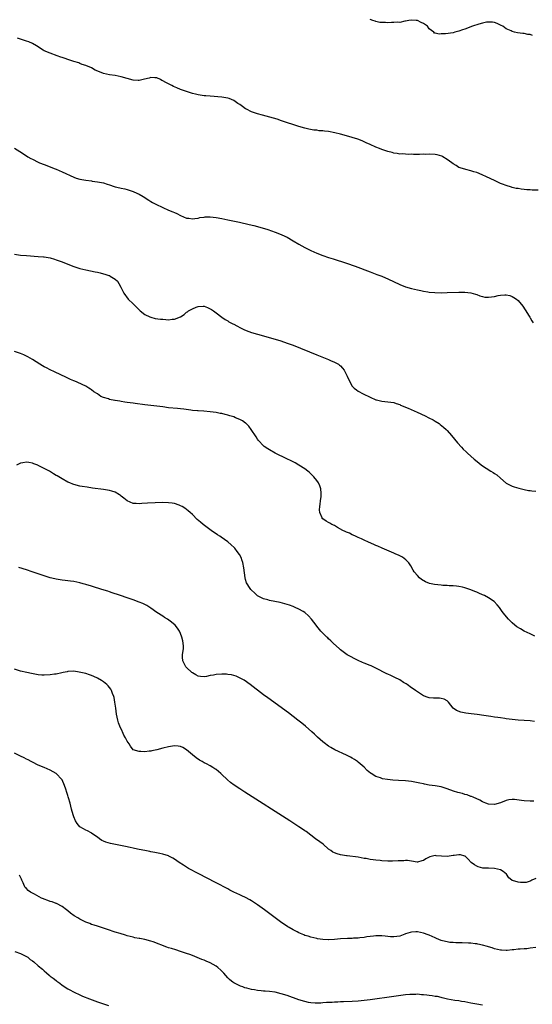
# Model space of a CAD drawing. Units: inches. Extents: x 2589000 to 2592000, y 1491000 to 1494000.
# Drawn here: x 2591459 to 2591632, y 1493361 to 1493693 of the extents above; entities that cross this region are included whole.
import ezdxf

# ---------------------------------------------------------------- set-up
doc = ezdxf.new("R2010")
doc.units = ezdxf.units.IN
doc.header["$MEASUREMENT"] = 0
doc.layers.add('LD25891491_10ft', color=93, linetype='Continuous')

msp = doc.modelspace()

# ---------------------------------------------------------------- linework, layer by layer
at = {"layer": 'LD25891491_10ft'}
for points, elevation in [([(2591631.87, 1493687.87), (2591631, 1493688.21), (2591630.28, 1493688.28), (2591629, 1493688.58), (2591628.6, 1493688.6), (2591626.8, 1493688.8), (2591625.81, 1493689), (2591625, 1493689.19), (2591624.58, 1493689.42), (2591623, 1493690.17), (2591621.8, 1493691), (2591621.3, 1493691.3), (2591619.96, 1493691.96), (2591619, 1493692.23), (2591618.38, 1493692.38), (2591617, 1493692.4), (2591616.36, 1493692.36), (2591615, 1493692.08), (2591613.74, 1493691.74), (2591611.54, 1493691), (2591609, 1493690), (2591608.24, 1493689.76), (2591607, 1493689.32), (2591605.58, 1493689), (2591605, 1493688.83), (2591602.45, 1493688.45), (2591601, 1493688.42), (2591600.37, 1493688.37), (2591599, 1493688.7), (2591598.73, 1493688.73), (2591598.48, 1493689), (2591597, 1493690.12), (2591596.37, 1493691), (2591595, 1493691.92), (2591594.26, 1493692.26), (2591593, 1493692.94), (2591592.51, 1493693), (2591591, 1493693.1), (2591590.12, 1493693), (2591589, 1493692.72), (2591588.7, 1493692.7), (2591587, 1493692.31), (2591586.4, 1493692.4), (2591585, 1493692.22), (2591584.28, 1493692.28), (2591583, 1493692.18), (2591582.22, 1493692.22), (2591581, 1493692.22), (2591580.32, 1493692.32), (2591579, 1493692.62), (2591578.7, 1493692.7), (2591577.96, 1493693), (2591577, 1493693.27)], 10080), ([(2591633.75, 1493635.75), (2591631.76, 1493635.76), (2591631, 1493635.83), (2591629.87, 1493635.87), (2591629, 1493636), (2591628.06, 1493636.06), (2591627, 1493636.27), (2591626.34, 1493636.34), (2591625, 1493636.66), (2591624.71, 1493636.71), (2591623, 1493637.25), (2591621.72, 1493637.72), (2591621, 1493638.03), (2591619, 1493638.95), (2591616.26, 1493640.26), (2591614.89, 1493640.89), (2591613, 1493641.68), (2591612.06, 1493641.94), (2591611, 1493642.29), (2591609.32, 1493642.68), (2591609, 1493642.76), (2591607, 1493643.4), (2591606.02, 1493644.02), (2591605, 1493644.59), (2591604.57, 1493645), (2591603, 1493646.12), (2591601.51, 1493647), (2591601.18, 1493647.18), (2591599.63, 1493647.63), (2591599, 1493647.73), (2591597, 1493647.88), (2591595.81, 1493647.81), (2591595, 1493647.85), (2591593.72, 1493647.72), (2591593, 1493647.78), (2591591.71, 1493647.71), (2591591, 1493647.82), (2591589.81, 1493647.81), (2591589, 1493647.85), (2591587.94, 1493647.94), (2591587, 1493647.92), (2591586.13, 1493648.13), (2591585, 1493648.25), (2591584.43, 1493648.43), (2591583, 1493648.81), (2591581, 1493649.46), (2591580.24, 1493649.76), (2591579, 1493650.22), (2591577, 1493651.13), (2591575.73, 1493651.73), (2591575, 1493652.03), (2591574.34, 1493652.34), (2591572.89, 1493652.89), (2591571, 1493653.49), (2591569, 1493654.05), (2591567, 1493654.6), (2591565.08, 1493655.08), (2591563, 1493655.52), (2591561.65, 1493655.65), (2591561, 1493655.76), (2591559.79, 1493655.79), (2591559, 1493655.92), (2591557.98, 1493655.98), (2591556.31, 1493656.31), (2591555, 1493656.64), (2591553, 1493657.23), (2591547.15, 1493659.15), (2591545.62, 1493659.62), (2591540.68, 1493661), (2591539, 1493661.49), (2591537, 1493662.17), (2591535.27, 1493663), (2591535, 1493663.15), (2591533.94, 1493663.94), (2591533, 1493664.59), (2591532.77, 1493664.77), (2591532.39, 1493665), (2591531, 1493665.98), (2591529.41, 1493666.59), (2591529, 1493666.78), (2591527, 1493667.08), (2591523, 1493667.39), (2591521.54, 1493667.54), (2591521, 1493667.58), (2591519, 1493667.87), (2591518.1, 1493668.1), (2591517, 1493668.35), (2591515, 1493668.99), (2591513, 1493669.7), (2591511.74, 1493670.26), (2591510.68, 1493670.68), (2591510.08, 1493671), (2591509.35, 1493671.35), (2591509, 1493671.55), (2591508, 1493672), (2591507, 1493672.65), (2591506.75, 1493672.75), (2591506.29, 1493673), (2591505, 1493673.59), (2591504.39, 1493673.61), (2591503, 1493673.72), (2591502.48, 1493673.52), (2591500.89, 1493673.11), (2591499, 1493672.7), (2591498.73, 1493672.73), (2591497, 1493672.84), (2591495, 1493673.37), (2591493, 1493673.94), (2591491, 1493674.36), (2591489, 1493674.67), (2591487, 1493675.12), (2591485.61, 1493675.61), (2591484.24, 1493676.24), (2591482.96, 1493676.96), (2591481, 1493677.8), (2591479.84, 1493678.16), (2591479, 1493678.47), (2591478.63, 1493678.63), (2591477, 1493679.09), (2591475.61, 1493679.61), (2591475, 1493679.76), (2591474.12, 1493680.12), (2591473, 1493680.43), (2591472.59, 1493680.59), (2591471.31, 1493681), (2591469, 1493681.88), (2591467, 1493682.77), (2591466.59, 1493683), (2591464.4, 1493684.4), (2591463, 1493685.2), (2591461.75, 1493685.75), (2591461, 1493686.01), (2591459, 1493686.64), (2591457.95, 1493687)], 10090), ([(2591457, 1493649.9), (2591458.79, 1493648.79), (2591459.97, 1493647.97), (2591461.44, 1493647), (2591462.44, 1493646.44), (2591463, 1493646.14), (2591465, 1493645.16), (2591465.37, 1493645), (2591467, 1493644.33), (2591469, 1493643.56), (2591470.38, 1493643), (2591471, 1493642.77), (2591473, 1493641.91), (2591477, 1493640.06), (2591477.79, 1493639.79), (2591479, 1493639.41), (2591481, 1493639.06), (2591483, 1493638.84), (2591483.2, 1493638.8), (2591485, 1493638.58), (2591486.35, 1493638.35), (2591487, 1493638.16), (2591488.27, 1493637.73), (2591489, 1493637.58), (2591490.63, 1493637), (2591491, 1493636.89), (2591492.57, 1493636.57), (2591493, 1493636.41), (2591494.17, 1493636.17), (2591495, 1493635.96), (2591495.69, 1493635.69), (2591497, 1493635.33), (2591497.21, 1493635.21), (2591499, 1493634.43), (2591500.45, 1493633.55), (2591502.34, 1493632.34), (2591503, 1493631.96), (2591503.58, 1493631.58), (2591504.65, 1493631), (2591507, 1493629.89), (2591509, 1493629.01), (2591510.42, 1493628.42), (2591511, 1493628.15), (2591511.81, 1493627.81), (2591513, 1493627.2), (2591515, 1493626.32), (2591515.77, 1493626.23), (2591517, 1493626.01), (2591517.81, 1493626.19), (2591519, 1493626.3), (2591519.54, 1493626.46), (2591521, 1493626.67), (2591521.3, 1493626.7), (2591523, 1493626.72), (2591525, 1493626.47), (2591527, 1493626.12), (2591529, 1493625.74), (2591532.94, 1493624.94), (2591536.17, 1493624.17), (2591537.76, 1493623.76), (2591540.56, 1493623), (2591542.43, 1493622.43), (2591545, 1493621.58), (2591547, 1493620.81), (2591548.21, 1493620.21), (2591549, 1493619.84), (2591551, 1493618.68), (2591553, 1493617.49), (2591555, 1493616.4), (2591557, 1493615.4), (2591559, 1493614.49), (2591561, 1493613.72), (2591563, 1493613.04), (2591564.55, 1493612.55), (2591569, 1493611.08), (2591571.95, 1493610.05), (2591577, 1493608.2), (2591579.33, 1493607.33), (2591581, 1493606.68), (2591582.19, 1493606.19), (2591583, 1493605.84), (2591587, 1493603.95), (2591589, 1493603.16), (2591591, 1493602.58), (2591593, 1493602.13), (2591594.1, 1493601.9), (2591595, 1493601.72), (2591596.55, 1493601.45), (2591597, 1493601.38), (2591598.81, 1493601.19), (2591601, 1493601.12), (2591603, 1493601.17), (2591607, 1493601.34), (2591609, 1493601.36), (2591611, 1493601.15), (2591612.63, 1493600.63), (2591613, 1493600.53), (2591614.06, 1493600.06), (2591615, 1493599.83), (2591615.69, 1493599.69), (2591617, 1493599.62), (2591619, 1493599.9), (2591620.21, 1493600.21), (2591621, 1493600.36), (2591622.47, 1493600.47), (2591623, 1493600.44), (2591624.18, 1493600.18), (2591625, 1493599.86), (2591625.58, 1493599.58), (2591626.4, 1493599), (2591627, 1493598.53), (2591628.61, 1493596.61), (2591629.38, 1493595.38), (2591629.57, 1493595), (2591630.43, 1493593.57), (2591630.88, 1493592.88), (2591631, 1493592.65), (2591631.66, 1493591.66), (2591632.02, 1493591)], 10100), ([(2591457, 1493614.15), (2591459, 1493613.84), (2591461, 1493613.66), (2591465, 1493613.41), (2591466.74, 1493613.26), (2591467, 1493613.23), (2591469, 1493612.87), (2591470.43, 1493612.43), (2591471, 1493612.28), (2591473, 1493611.53), (2591475, 1493610.74), (2591477, 1493609.99), (2591479, 1493609.36), (2591481, 1493608.87), (2591484.21, 1493608.21), (2591485, 1493608.03), (2591485.86, 1493607.86), (2591487, 1493607.54), (2591487.44, 1493607.44), (2591488.8, 1493607), (2591489, 1493606.91), (2591489.28, 1493606.72), (2591491, 1493605.67), (2591491.76, 1493605), (2591492.24, 1493604.24), (2591492.88, 1493603), (2591493.87, 1493601), (2591495.39, 1493599), (2591497, 1493597.41), (2591497.35, 1493597), (2591498.21, 1493596.21), (2591499, 1493595.38), (2591499.38, 1493595), (2591501, 1493593.77), (2591502.66, 1493593), (2591503, 1493592.86), (2591504.5, 1493592.5), (2591506.23, 1493592.23), (2591507, 1493592.2), (2591508.08, 1493592.08), (2591509, 1493592.04), (2591510.18, 1493592.18), (2591511, 1493592.21), (2591512.96, 1493593.04), (2591514.21, 1493593.79), (2591515, 1493594.53), (2591515.31, 1493594.69), (2591515.68, 1493595), (2591517, 1493595.74), (2591518.32, 1493596.32), (2591519, 1493596.54), (2591520.65, 1493596.65), (2591521, 1493596.62), (2591522.14, 1493596.14), (2591523, 1493595.73), (2591523.43, 1493595.43), (2591524.15, 1493595), (2591525, 1493594.32), (2591527, 1493592.95), (2591528.1, 1493592.1), (2591529, 1493591.62), (2591529.36, 1493591.36), (2591530.04, 1493591), (2591530.64, 1493590.64), (2591531, 1493590.48), (2591532.06, 1493589.94), (2591533.27, 1493589.27), (2591534.64, 1493588.64), (2591536.09, 1493588.09), (2591537, 1493587.77), (2591539, 1493587.16), (2591545, 1493585.44), (2591546.88, 1493584.88), (2591549, 1493584.18), (2591551, 1493583.43), (2591559, 1493580.2), (2591563, 1493578.63), (2591563.68, 1493578.32), (2591565, 1493577.77), (2591566.32, 1493577), (2591566.73, 1493576.73), (2591567, 1493576.45), (2591567.74, 1493575.74), (2591568.22, 1493575), (2591569.31, 1493573), (2591569.81, 1493571.81), (2591570.24, 1493571), (2591570.46, 1493570.46), (2591571, 1493569.68), (2591571.66, 1493569), (2591572.39, 1493568.39), (2591573, 1493567.99), (2591574.67, 1493567), (2591577, 1493565.91), (2591579, 1493565.06), (2591579.22, 1493565), (2591581, 1493564.6), (2591583, 1493564.39), (2591585, 1493564.09), (2591585.79, 1493563.79), (2591587, 1493563.39), (2591587.25, 1493563.25), (2591589.81, 1493562.19), (2591592.89, 1493560.89), (2591595.61, 1493559.61), (2591596.84, 1493559), (2591598.26, 1493558.26), (2591599, 1493557.83), (2591600.3, 1493557), (2591600.72, 1493556.72), (2591601.82, 1493555.82), (2591602.67, 1493555), (2591603, 1493554.66), (2591604.49, 1493553), (2591606.51, 1493550.51), (2591607.86, 1493549), (2591608.42, 1493548.42), (2591609.44, 1493547.44), (2591609.92, 1493547), (2591612.15, 1493545), (2591613.73, 1493543.73), (2591614.67, 1493543), (2591617.73, 1493541), (2591618.52, 1493540.52), (2591619, 1493540.17), (2591619.75, 1493539.75), (2591621, 1493538.59), (2591623, 1493536.92), (2591624.28, 1493536.28), (2591625, 1493535.95), (2591625.7, 1493535.7), (2591627.2, 1493535.2), (2591629, 1493534.74), (2591630.46, 1493534.46), (2591631, 1493534.39), (2591631.66, 1493534.34), (2591633, 1493534.16)], 10110), ([(2591632.67, 1493485.33), (2591631, 1493486.08), (2591629.03, 1493487), (2591627.74, 1493487.74), (2591626.5, 1493488.5), (2591625.83, 1493489), (2591625, 1493489.77), (2591623.76, 1493491), (2591622.52, 1493492.52), (2591621.65, 1493493.65), (2591620.7, 1493495), (2591619.9, 1493495.9), (2591618.9, 1493497), (2591617, 1493498.25), (2591615.65, 1493499), (2591615, 1493499.28), (2591613.76, 1493499.76), (2591613, 1493500.11), (2591612.32, 1493500.32), (2591611, 1493500.91), (2591609, 1493501.59), (2591608.19, 1493501.81), (2591607, 1493502.1), (2591606.21, 1493502.21), (2591605, 1493502.33), (2591603.67, 1493502.33), (2591603, 1493502.38), (2591601.57, 1493502.43), (2591601, 1493502.48), (2591598.75, 1493502.75), (2591597.1, 1493503.1), (2591595.67, 1493503.67), (2591594.41, 1493504.41), (2591593.66, 1493505), (2591593, 1493505.73), (2591591.94, 1493507), (2591591.6, 1493507.6), (2591590.75, 1493509), (2591590.04, 1493510.04), (2591589.08, 1493511.08), (2591587.91, 1493511.91), (2591586.61, 1493512.61), (2591585.75, 1493513), (2591585, 1493513.34), (2591581.03, 1493515), (2591579.64, 1493515.64), (2591579, 1493515.91), (2591578.27, 1493516.27), (2591576.5, 1493517), (2591575, 1493517.69), (2591574.13, 1493518.13), (2591573, 1493518.58), (2591572.03, 1493519), (2591571.35, 1493519.35), (2591571, 1493519.49), (2591570.02, 1493520.02), (2591569, 1493520.42), (2591568.63, 1493520.63), (2591567.79, 1493521), (2591566.02, 1493521.98), (2591565, 1493522.59), (2591564.12, 1493523), (2591563.41, 1493523.41), (2591563, 1493523.61), (2591562.13, 1493524.13), (2591561, 1493524.85), (2591560.92, 1493524.92), (2591560.86, 1493525), (2591560.81, 1493525.19), (2591560.07, 1493527), (2591559.96, 1493527.96), (2591560.02, 1493529), (2591560.19, 1493529.81), (2591560.28, 1493531), (2591560.44, 1493532.43), (2591560.51, 1493533), (2591560.45, 1493533.55), (2591560.35, 1493535), (2591560.02, 1493536.02), (2591559.55, 1493537), (2591559, 1493537.82), (2591558.02, 1493539), (2591557.55, 1493539.55), (2591556.53, 1493540.53), (2591555.94, 1493541), (2591555, 1493541.79), (2591553, 1493542.98), (2591551.72, 1493543.72), (2591551, 1493544.05), (2591550.39, 1493544.39), (2591548.88, 1493545.12), (2591545, 1493547.04), (2591543, 1493548.1), (2591542.45, 1493548.45), (2591541.3, 1493549.3), (2591541, 1493549.54), (2591539.34, 1493551.34), (2591539, 1493551.79), (2591538.5, 1493552.5), (2591536.88, 1493555), (2591536.08, 1493556.08), (2591535.2, 1493557), (2591535, 1493557.17), (2591533.92, 1493557.92), (2591533, 1493558.41), (2591531.61, 1493559), (2591531, 1493559.24), (2591529.63, 1493559.63), (2591529, 1493559.86), (2591528.04, 1493560.04), (2591527, 1493560.37), (2591526.43, 1493560.43), (2591525, 1493560.75), (2591523, 1493560.99), (2591520.84, 1493561.16), (2591519, 1493561.28), (2591518.69, 1493561.31), (2591517, 1493561.45), (2591516.46, 1493561.54), (2591514.18, 1493561.82), (2591513, 1493561.99), (2591511.95, 1493562.05), (2591509, 1493562.33), (2591507, 1493562.62), (2591505, 1493562.86), (2591503, 1493563.06), (2591501, 1493563.3), (2591497.75, 1493563.75), (2591497, 1493563.88), (2591496.01, 1493564.01), (2591495, 1493564.17), (2591494.26, 1493564.26), (2591493, 1493564.47), (2591492.52, 1493564.52), (2591491, 1493564.8), (2591490.82, 1493564.82), (2591489, 1493565.18), (2591488.7, 1493565.3), (2591487, 1493565.79), (2591486.12, 1493566.12), (2591484.93, 1493567), (2591483.74, 1493567.74), (2591483, 1493568.37), (2591482.61, 1493568.61), (2591482.07, 1493569), (2591481, 1493569.62), (2591479.79, 1493570.21), (2591478.08, 1493571), (2591477.31, 1493571.31), (2591477, 1493571.45), (2591475.9, 1493571.9), (2591475, 1493572.32), (2591474.51, 1493572.51), (2591470.41, 1493574.41), (2591469, 1493575.14), (2591467.76, 1493575.76), (2591467, 1493576.2), (2591466.46, 1493576.46), (2591465.48, 1493577), (2591463, 1493578.59), (2591461.5, 1493579.5), (2591461, 1493579.75), (2591460.16, 1493580.16), (2591459, 1493580.66), (2591457, 1493581.36)], 10120), ([(2591632.48, 1493456.48), (2591631, 1493456.76), (2591627, 1493456.93), (2591625, 1493457.17), (2591623, 1493457.46), (2591622.44, 1493457.56), (2591621, 1493457.75), (2591620.1, 1493457.9), (2591619, 1493458.04), (2591617.76, 1493458.24), (2591617, 1493458.33), (2591615.43, 1493458.57), (2591613.12, 1493458.88), (2591611.12, 1493459.12), (2591609.35, 1493459.35), (2591607.68, 1493459.68), (2591606.22, 1493460.22), (2591605.06, 1493461.06), (2591603.52, 1493463), (2591603.27, 1493463.27), (2591603, 1493463.45), (2591602.02, 1493464.02), (2591601, 1493464.33), (2591600.39, 1493464.39), (2591598.42, 1493464.42), (2591597, 1493464.51), (2591596.59, 1493464.59), (2591595, 1493465.2), (2591594.35, 1493465.65), (2591593, 1493466.5), (2591592.31, 1493467), (2591591.52, 1493467.52), (2591591, 1493467.89), (2591589.5, 1493469), (2591589.2, 1493469.2), (2591588.27, 1493469.73), (2591587, 1493470.53), (2591585.38, 1493471.38), (2591584, 1493472), (2591583, 1493472.49), (2591582.64, 1493472.64), (2591579, 1493474.57), (2591578.07, 1493475), (2591577.32, 1493475.32), (2591577, 1493475.47), (2591575, 1493476.23), (2591574.47, 1493476.47), (2591573, 1493477.05), (2591569.27, 1493479), (2591567, 1493480.72), (2591566.85, 1493480.85), (2591566.64, 1493481), (2591564.55, 1493483), (2591563.79, 1493483.79), (2591563, 1493484.43), (2591562.74, 1493484.74), (2591562.42, 1493485), (2591561, 1493486.36), (2591560.43, 1493487), (2591559, 1493488.68), (2591558.77, 1493489), (2591557.22, 1493491), (2591556.2, 1493492.2), (2591555, 1493493.27), (2591554.41, 1493493.59), (2591553, 1493494.47), (2591551.72, 1493495), (2591551.22, 1493495.22), (2591551, 1493495.28), (2591549.8, 1493495.8), (2591549, 1493496), (2591548.26, 1493496.26), (2591546.63, 1493496.63), (2591543, 1493497.36), (2591542.49, 1493497.51), (2591541, 1493497.91), (2591539, 1493498.92), (2591538.9, 1493499), (2591537.95, 1493499.95), (2591537, 1493500.78), (2591536.9, 1493500.9), (2591536.78, 1493501), (2591536.29, 1493501.71), (2591535.46, 1493503), (2591535.33, 1493503.33), (2591535, 1493504.4), (2591534.83, 1493505), (2591534.4, 1493508.4), (2591534.1, 1493510.1), (2591533.74, 1493511), (2591533.59, 1493511.59), (2591532.88, 1493512.88), (2591532.13, 1493513.87), (2591531.31, 1493515), (2591531.17, 1493515.17), (2591530.16, 1493516.16), (2591529, 1493517.11), (2591526.72, 1493518.72), (2591526.29, 1493519), (2591525.54, 1493519.54), (2591523.4, 1493521), (2591520.63, 1493523), (2591519.72, 1493523.72), (2591518.65, 1493524.65), (2591517, 1493526.32), (2591516.27, 1493527), (2591515.59, 1493527.59), (2591515, 1493528.04), (2591514.43, 1493528.43), (2591513.55, 1493529), (2591513, 1493529.31), (2591512.53, 1493529.47), (2591511, 1493530.03), (2591510.17, 1493530.17), (2591509, 1493530.32), (2591507, 1493530.35), (2591501.87, 1493530.13), (2591499.97, 1493530.03), (2591499, 1493529.93), (2591497.99, 1493530.01), (2591497, 1493530.04), (2591495, 1493530.97), (2591493.89, 1493531.89), (2591493, 1493532.57), (2591492.76, 1493532.76), (2591492.39, 1493533), (2591491, 1493533.83), (2591489.84, 1493534.16), (2591489, 1493534.46), (2591487, 1493534.78), (2591483.26, 1493535.26), (2591481.51, 1493535.51), (2591479.8, 1493535.8), (2591479, 1493535.94), (2591477, 1493536.46), (2591476.61, 1493536.61), (2591475.64, 1493537), (2591475, 1493537.29), (2591473, 1493538.35), (2591471.33, 1493539.33), (2591471, 1493539.55), (2591470.09, 1493540.09), (2591468.76, 1493541), (2591467, 1493541.91), (2591465, 1493542.91), (2591464.79, 1493543), (2591463.47, 1493543.47), (2591463, 1493543.67), (2591461.84, 1493543.84), (2591461, 1493544.02), (2591459.76, 1493543.76), (2591459, 1493543.65), (2591457.62, 1493543)], 10130), ([(2591632.3, 1493429.7), (2591631, 1493429.64), (2591629, 1493429.75), (2591628.09, 1493429.91), (2591625.77, 1493430.23), (2591625, 1493430.25), (2591623.87, 1493430.13), (2591623, 1493429.92), (2591621, 1493429.12), (2591619, 1493428.53), (2591617, 1493428.67), (2591616.13, 1493429), (2591615, 1493429.47), (2591614.04, 1493430.03), (2591611.82, 1493431), (2591611.23, 1493431.23), (2591611, 1493431.26), (2591609.81, 1493431.81), (2591609, 1493431.9), (2591608.21, 1493432.21), (2591606.58, 1493432.58), (2591605.22, 1493433), (2591603, 1493433.86), (2591601, 1493434.46), (2591599, 1493434.8), (2591597, 1493435.1), (2591595.42, 1493435.42), (2591595, 1493435.48), (2591593.75, 1493435.75), (2591592.08, 1493436.08), (2591591, 1493436.27), (2591589, 1493436.49), (2591586.6, 1493436.6), (2591584.73, 1493436.73), (2591582.94, 1493436.94), (2591581.22, 1493437.22), (2591581, 1493437.3), (2591580.48, 1493437.52), (2591579, 1493438.01), (2591577.37, 1493439), (2591577.15, 1493439.15), (2591576.06, 1493440.06), (2591575, 1493441.09), (2591573, 1493442.78), (2591572.71, 1493443), (2591571.69, 1493443.69), (2591571, 1493444.13), (2591570.45, 1493444.45), (2591569, 1493445.17), (2591565.12, 1493447), (2591563.76, 1493447.76), (2591563, 1493448.22), (2591562.54, 1493448.54), (2591561.9, 1493449), (2591561, 1493449.71), (2591559.26, 1493451.26), (2591559, 1493451.48), (2591558.22, 1493452.22), (2591557.37, 1493453), (2591555.15, 1493455), (2591553.97, 1493455.97), (2591552.67, 1493457), (2591549.41, 1493459.41), (2591542.47, 1493464.47), (2591541, 1493465.57), (2591536.57, 1493469), (2591534.45, 1493470.45), (2591533.18, 1493471.18), (2591531.8, 1493471.8), (2591530.26, 1493472.26), (2591529, 1493472.43), (2591528.49, 1493472.49), (2591527, 1493472.52), (2591525, 1493472.37), (2591524.19, 1493472.19), (2591523, 1493472), (2591521.73, 1493471.73), (2591521, 1493471.65), (2591519.73, 1493471.73), (2591519, 1493471.86), (2591518.23, 1493472.23), (2591517, 1493472.9), (2591516.87, 1493473), (2591515, 1493474.75), (2591514.77, 1493475), (2591513.8, 1493477), (2591513.73, 1493478.27), (2591513.71, 1493479), (2591513.81, 1493479.81), (2591513.99, 1493481), (2591514.01, 1493481.99), (2591513.94, 1493483), (2591513.74, 1493483.74), (2591513.48, 1493485), (2591513, 1493486.22), (2591512.65, 1493487), (2591512.01, 1493488.01), (2591511.15, 1493489), (2591510, 1493490), (2591508.63, 1493491), (2591507.65, 1493491.65), (2591507, 1493492.05), (2591505, 1493493.34), (2591503, 1493494.72), (2591501.62, 1493495.62), (2591501, 1493495.94), (2591500.28, 1493496.28), (2591499, 1493496.83), (2591497, 1493497.59), (2591495, 1493498.28), (2591492.74, 1493499), (2591491.45, 1493499.45), (2591491, 1493499.58), (2591489.95, 1493499.95), (2591489, 1493500.22), (2591488.43, 1493500.43), (2591486.47, 1493501), (2591485.38, 1493501.38), (2591484.29, 1493501.71), (2591483, 1493502.15), (2591481, 1493502.77), (2591480.15, 1493503), (2591479, 1493503.35), (2591477, 1493503.77), (2591475.87, 1493503.87), (2591475, 1493504.01), (2591474.07, 1493504.07), (2591473, 1493504.2), (2591471, 1493504.49), (2591470.61, 1493504.61), (2591469, 1493504.97), (2591465, 1493506.35), (2591462.94, 1493507), (2591461, 1493507.64), (2591458.45, 1493508.45)], 10140), ([(2591633, 1493403.63), (2591631.62, 1493403), (2591631.25, 1493402.75), (2591631, 1493402.69), (2591629.73, 1493402.27), (2591627.74, 1493402.26), (2591627, 1493402.34), (2591625.12, 1493402.88), (2591625, 1493402.9), (2591624.86, 1493403), (2591623.83, 1493403.83), (2591623.1, 1493405), (2591621.89, 1493405.89), (2591621, 1493406.49), (2591619, 1493406.99), (2591617.02, 1493407.02), (2591615.12, 1493407.12), (2591613.53, 1493407.53), (2591613, 1493407.77), (2591612.2, 1493408.2), (2591611.17, 1493409), (2591610.1, 1493410.1), (2591609.06, 1493411.06), (2591609, 1493411.11), (2591607.52, 1493411.52), (2591607, 1493411.58), (2591605.37, 1493411.37), (2591605, 1493411.3), (2591603, 1493411), (2591601.11, 1493411.11), (2591599.26, 1493411.26), (2591599, 1493411.29), (2591597.15, 1493410.85), (2591597, 1493410.79), (2591595.8, 1493410.2), (2591595, 1493409.67), (2591594.46, 1493409.54), (2591593, 1493409.11), (2591592.89, 1493409.11), (2591591, 1493409.41), (2591589.67, 1493409.67), (2591589, 1493409.63), (2591588.45, 1493409.55), (2591587, 1493409.58), (2591586.48, 1493409.52), (2591584.53, 1493409.47), (2591583, 1493409.45), (2591581, 1493409.54), (2591580.38, 1493409.62), (2591579, 1493409.75), (2591578.09, 1493409.91), (2591577, 1493410.03), (2591575.72, 1493410.28), (2591575, 1493410.38), (2591573, 1493410.72), (2591569.23, 1493411.23), (2591569, 1493411.24), (2591567, 1493411.55), (2591565.88, 1493411.88), (2591565, 1493412.2), (2591564.48, 1493412.48), (2591563.75, 1493413), (2591563, 1493413.5), (2591561.13, 1493415.13), (2591559.99, 1493415.99), (2591558.6, 1493417), (2591555.4, 1493419.4), (2591555, 1493419.68), (2591554.22, 1493420.22), (2591553, 1493421.02), (2591549.93, 1493423), (2591534.72, 1493432.72), (2591533, 1493433.82), (2591531.08, 1493435.08), (2591529.93, 1493435.93), (2591528.86, 1493436.86), (2591528.73, 1493437), (2591527, 1493438.69), (2591526.65, 1493439), (2591525, 1493440.34), (2591524.58, 1493440.58), (2591523.93, 1493441), (2591523, 1493441.57), (2591521.79, 1493442.21), (2591521, 1493442.61), (2591520.28, 1493443), (2591519.47, 1493443.47), (2591518.26, 1493444.26), (2591517, 1493445.27), (2591515, 1493447), (2591513.81, 1493447.81), (2591513, 1493448.09), (2591512.25, 1493448.25), (2591511, 1493448.33), (2591510.25, 1493448.25), (2591509, 1493448.04), (2591507, 1493447.55), (2591505.02, 1493447.02), (2591503.34, 1493446.66), (2591503, 1493446.55), (2591502.47, 1493446.47), (2591501, 1493446.35), (2591499.61, 1493446.39), (2591499, 1493446.38), (2591497, 1493446.99), (2591496.16, 1493448.16), (2591495.65, 1493449), (2591495, 1493449.92), (2591494.47, 1493451), (2591493.91, 1493451.91), (2591493.41, 1493453), (2591493.26, 1493453.27), (2591492.49, 1493455), (2591492.08, 1493456.08), (2591491.81, 1493457), (2591491.4, 1493459), (2591491.12, 1493461), (2591490.86, 1493463), (2591490.58, 1493464.58), (2591490.45, 1493465), (2591490.04, 1493465.96), (2591489.66, 1493467), (2591489.43, 1493467.43), (2591489, 1493467.97), (2591488.56, 1493468.56), (2591488.1, 1493469), (2591487, 1493469.91), (2591486.35, 1493470.35), (2591485, 1493471.14), (2591483.73, 1493471.73), (2591483, 1493472.05), (2591482.26, 1493472.26), (2591481, 1493472.67), (2591478.83, 1493473.17), (2591477, 1493473.47), (2591475, 1493473.38), (2591474.7, 1493473.3), (2591473.38, 1493473), (2591472.92, 1493472.92), (2591471, 1493472.54), (2591470.49, 1493472.49), (2591469, 1493472.26), (2591467, 1493472.15), (2591466.19, 1493472.19), (2591465, 1493472.29), (2591464.38, 1493472.38), (2591462.69, 1493472.69), (2591461.14, 1493473), (2591459, 1493473.49), (2591457, 1493474.18)], 10150), ([(2591633, 1493380.32), (2591631, 1493380.04), (2591629.91, 1493379.91), (2591629, 1493379.86), (2591627.71, 1493379.71), (2591627, 1493379.72), (2591625.5, 1493379.49), (2591625, 1493379.5), (2591623.31, 1493379.31), (2591623, 1493379.32), (2591621.39, 1493379.39), (2591621, 1493379.44), (2591619, 1493379.9), (2591618.2, 1493380.2), (2591617, 1493380.55), (2591616.67, 1493380.67), (2591615, 1493381.09), (2591613.43, 1493381.43), (2591613, 1493381.49), (2591612.46, 1493381.54), (2591611, 1493381.75), (2591610.19, 1493381.81), (2591608.07, 1493381.93), (2591607, 1493381.91), (2591605.92, 1493381.92), (2591605, 1493381.95), (2591603.95, 1493382.05), (2591603, 1493382.18), (2591601.41, 1493382.59), (2591601, 1493382.72), (2591599.4, 1493383.4), (2591599, 1493383.53), (2591598.02, 1493384.02), (2591597, 1493384.43), (2591596.61, 1493384.61), (2591595, 1493385.19), (2591593, 1493385.59), (2591592.41, 1493385.59), (2591591, 1493385.49), (2591590.59, 1493385.41), (2591589, 1493384.87), (2591588.78, 1493384.78), (2591587, 1493384.16), (2591585.98, 1493383.98), (2591585, 1493383.89), (2591583.93, 1493383.93), (2591583, 1493384.06), (2591582.11, 1493384.1), (2591581, 1493384.25), (2591579, 1493384.22), (2591578.18, 1493384.18), (2591577, 1493383.99), (2591575.91, 1493383.91), (2591575, 1493383.69), (2591573.59, 1493383.59), (2591573, 1493383.44), (2591571.44, 1493383.44), (2591571, 1493383.36), (2591569.37, 1493383.37), (2591567, 1493383.21), (2591565, 1493382.98), (2591563.1, 1493382.9), (2591563, 1493382.88), (2591561.03, 1493383.03), (2591559.27, 1493383.27), (2591559, 1493383.36), (2591557, 1493383.76), (2591556.12, 1493384.12), (2591555, 1493384.4), (2591554.62, 1493384.62), (2591553, 1493385.29), (2591552.44, 1493385.56), (2591551, 1493386.28), (2591549.67, 1493387), (2591549.25, 1493387.25), (2591546.72, 1493389), (2591545, 1493390.35), (2591544.09, 1493391), (2591541.4, 1493393), (2591539, 1493394.71), (2591537, 1493396.03), (2591536.38, 1493396.38), (2591535, 1493397.13), (2591533.73, 1493397.72), (2591533, 1493398.04), (2591531, 1493399), (2591529.69, 1493399.69), (2591529, 1493400.04), (2591525, 1493402.14), (2591521.79, 1493403.79), (2591519.37, 1493405), (2591517.82, 1493405.82), (2591517, 1493406.25), (2591515.67, 1493407), (2591515, 1493407.4), (2591514.04, 1493408.04), (2591512.55, 1493409), (2591511, 1493410.09), (2591510.43, 1493410.43), (2591509.12, 1493411.12), (2591509, 1493411.18), (2591507, 1493411.8), (2591506, 1493412), (2591504.35, 1493412.35), (2591503, 1493412.59), (2591502.67, 1493412.67), (2591501, 1493412.97), (2591499, 1493413.39), (2591498.53, 1493413.47), (2591497, 1493413.83), (2591495.96, 1493414.04), (2591494.42, 1493414.42), (2591489.4, 1493415.4), (2591487.82, 1493415.82), (2591487, 1493416.19), (2591486.43, 1493416.43), (2591485.61, 1493417), (2591485, 1493417.48), (2591483.46, 1493418.54), (2591483, 1493418.88), (2591482.79, 1493419), (2591481.61, 1493419.61), (2591481, 1493419.83), (2591480.29, 1493420.28), (2591479.05, 1493421), (2591479, 1493421.05), (2591478.16, 1493422.16), (2591477.59, 1493423), (2591477, 1493424.43), (2591476.78, 1493425), (2591476.22, 1493427), (2591475.71, 1493429), (2591475.23, 1493430.77), (2591475.11, 1493431.11), (2591475, 1493431.54), (2591474.63, 1493432.63), (2591474.31, 1493433.69), (2591473.84, 1493435), (2591473, 1493436.87), (2591472.93, 1493437), (2591471, 1493439.03), (2591469, 1493440.1), (2591466.99, 1493441), (2591465, 1493441.85), (2591463, 1493442.78), (2591462.55, 1493443), (2591461.55, 1493443.55), (2591461, 1493443.82), (2591460.26, 1493444.26), (2591459, 1493444.87), (2591457, 1493445.86)], 10160), ([(2591615, 1493360.87), (2591613, 1493361.2), (2591611, 1493361.57), (2591609, 1493361.97), (2591607.89, 1493362.11), (2591607, 1493362.28), (2591605.6, 1493362.4), (2591603.15, 1493362.85), (2591601.37, 1493363.37), (2591601, 1493363.42), (2591599.75, 1493363.75), (2591599, 1493363.83), (2591597.99, 1493363.99), (2591597, 1493364.11), (2591596.18, 1493364.18), (2591595, 1493364.36), (2591594.36, 1493364.36), (2591593, 1493364.54), (2591592.5, 1493364.5), (2591591, 1493364.5), (2591590.43, 1493364.43), (2591589, 1493364.3), (2591585, 1493363.78), (2591577, 1493362.7), (2591575, 1493362.45), (2591573, 1493362.22), (2591571, 1493362.06), (2591568.04, 1493361.96), (2591567, 1493361.96), (2591566.11, 1493361.89), (2591565, 1493361.88), (2591564.19, 1493361.81), (2591563, 1493361.76), (2591562.29, 1493361.71), (2591561, 1493361.6), (2591560.41, 1493361.59), (2591559, 1493361.49), (2591558.46, 1493361.54), (2591557, 1493361.62), (2591556.19, 1493361.81), (2591555, 1493362.06), (2591553, 1493362.7), (2591549, 1493364.08), (2591547, 1493364.72), (2591545, 1493365.2), (2591543, 1493365.46), (2591541.56, 1493365.56), (2591541, 1493365.62), (2591540.29, 1493365.71), (2591539, 1493365.83), (2591537.96, 1493366.04), (2591537, 1493366.18), (2591535.4, 1493366.6), (2591534.75, 1493366.75), (2591534.02, 1493367), (2591533.28, 1493367.28), (2591531.91, 1493367.91), (2591531, 1493368.43), (2591530.66, 1493368.66), (2591530.24, 1493369), (2591529.57, 1493369.57), (2591529, 1493370.12), (2591527.66, 1493371.66), (2591526.66, 1493372.66), (2591525.58, 1493373.58), (2591525, 1493373.99), (2591523, 1493375.15), (2591521.69, 1493375.69), (2591521, 1493376), (2591520.26, 1493376.26), (2591517, 1493377.57), (2591516.1, 1493377.9), (2591515, 1493378.33), (2591513.01, 1493379.01), (2591511.48, 1493379.48), (2591509.94, 1493379.94), (2591509, 1493380.25), (2591508.42, 1493380.42), (2591503.79, 1493382.21), (2591503, 1493382.5), (2591501, 1493383.05), (2591499.31, 1493383.31), (2591499, 1493383.39), (2591497.62, 1493383.62), (2591497, 1493383.76), (2591495, 1493384.27), (2591494.46, 1493384.46), (2591492.58, 1493385), (2591491, 1493385.53), (2591490.24, 1493385.76), (2591489, 1493386.18), (2591487.3, 1493386.7), (2591485.36, 1493387.36), (2591485, 1493387.45), (2591483.87, 1493387.87), (2591483, 1493388.11), (2591482.38, 1493388.38), (2591481, 1493388.84), (2591479, 1493389.84), (2591478.29, 1493390.29), (2591477.12, 1493391), (2591475.89, 1493391.89), (2591475, 1493392.65), (2591474.56, 1493393), (2591473, 1493394.17), (2591471.12, 1493395.12), (2591471, 1493395.15), (2591469.67, 1493395.67), (2591469, 1493395.84), (2591468.17, 1493396.17), (2591467, 1493396.59), (2591466.71, 1493396.71), (2591466.07, 1493397), (2591463.72, 1493398.28), (2591462.35, 1493399), (2591461.57, 1493399.57), (2591461, 1493400.17), (2591460.58, 1493400.58), (2591460.3, 1493401), (2591459.88, 1493402.12), (2591459.47, 1493403), (2591459.31, 1493403.31), (2591459, 1493404), (2591458.66, 1493404.66)], 10170), ([(2591457.02, 1493379), (2591459, 1493378.33), (2591461, 1493377.31), (2591461.43, 1493377), (2591462.3, 1493376.3), (2591463, 1493375.83), (2591463.44, 1493375.44), (2591465, 1493374.18), (2591466.41, 1493373), (2591467, 1493372.42), (2591467.78, 1493371.78), (2591468.66, 1493371), (2591469, 1493370.68), (2591469.96, 1493369.96), (2591471, 1493369.15), (2591471.22, 1493369), (2591472.24, 1493368.24), (2591473, 1493367.64), (2591475, 1493366.38), (2591477.55, 1493365), (2591478.54, 1493364.54), (2591479, 1493364.37), (2591479.94, 1493363.94), (2591482.26, 1493363), (2591485, 1493362.02), (2591488.73, 1493360.73)], 10180)]:
    msp.add_lwpolyline(points, dxfattribs=dict(at, elevation=elevation))

doc.saveas('drawing.dxf')
